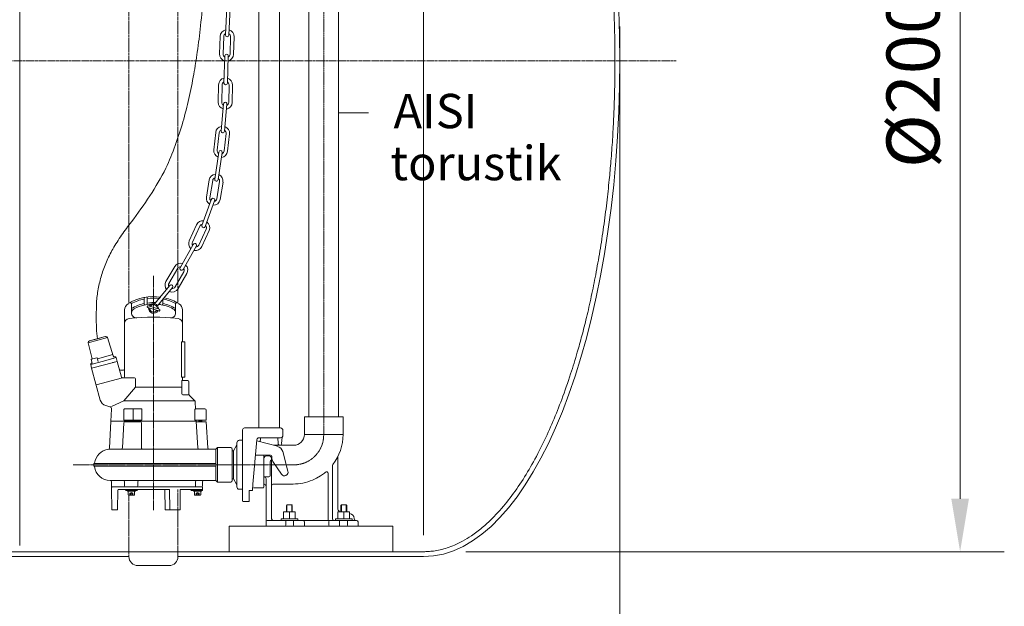
# Model space of a CAD drawing. Units: millimetres. Extents: x 0 to 16912, y -7459 to 641.
# Drawn here: x 13883 to 15889, y -4100 to -2905 of the extents above; entities that cross this region are included whole.
import ezdxf

# ---------------------------------------------------------------- set-up
doc = ezdxf.new("R2010")
doc.units = ezdxf.units.MM
doc.header["$MEASUREMENT"] = 0
for name, pattern in [('CENTER', [2, 1.25, -0.25, 0.25, -0.25]), ('CENTER2', [28.575, 19.05, -3.175, 3.175, -3.175]), ('CENTERX2', [4, 2.5, -0.5, 0.5, -0.5]), ('DASHED', [0.75, 0.5, -0.25])]:
    doc.linetypes.add(name, pattern=pattern)
doc.layers.add('katkend', color=1, linetype='DASHED')
doc.layers.add('mõõde', color=7, linetype='Continuous')
doc.styles.get("Standard").update_dxf_attribs({"font": 'romans.shx'})
doc.dimstyles.new('ISO_1-50', dxfattribs={"dimscale": 60, "dimtxt": 2.5, "dimasz": 3, "dimexe": 1.5, "dimexo": 0.5, "dimgap": 0.7, "dimtad": 1, "dimdec": 0, "dimdsep": 46, "dimtxsty": 'Standard', "dimcen": 2, "dimclrd": 1, "dimclre": 1, "dimadec": 0, "dimazin": 0, "dimtfac": 0.666667, "dimtdec": 0, "dimtmove": 0, "dimatfit": 3, "dimfxl": 1, "dimtolj": 1, "dimtzin": 0, "dimarcsym": 0})

# ---------------------------------------------------------------- blocks, each defined once
blk = doc.blocks.new('*D153')
at = {"color": 1, "lineweight": -2, "transparency": 16777216}
for p, q in [((15105.8, -2918.9), (15105.8, -4772.4)), ((6805.4, -3019), (6805.4, -4772.4)), ((6913.4, -4682.4), (14997.8, -4682.4))]:
    blk.add_line(p, q, dxfattribs=at)
at = {"color": 1, "lineweight": 18, "transparency": 16777216}
for points in [[(6913.4, -4664.4), (6913.4, -4700.4), (6805.4, -4682.4)], [(14997.8, -4664.4), (14997.8, -4700.4), (15105.8, -4682.4)]]:
    blk.add_solid(points, dxfattribs=at)
at = {"layer": 'Defpoints', "color": 0, "lineweight": 18, "transparency": 16777216}
for p in [(15105.8, -2888.9), (6805.4, -2989), (15105.8, -4682.4)]:
    blk.add_point(p, dxfattribs=at)
at = {"color": 0, "lineweight": 20, "transparency": 16777216, "insert": (10955.8, -4586.4), "char_height": 108, "attachment_point": 5}
blk.add_mtext('\\A1;8300', dxfattribs=at)
blk = doc.blocks.new('*D154')
at = {"layer": 'Defpoints', "color": 0, "lineweight": 18, "transparency": 16777216}
for p in [(14762.2, -1988.9), (14762.2, -3988.9), (15799.3, -3988.9)]:
    blk.add_point(p, dxfattribs=at)
at = {"layer": 'mõõde', "color": 1, "lineweight": -2, "transparency": 16777216}
for p, q in [((14792.2, -1988.9), (15889.3, -1988.9)), ((15799.3, -2096.9), (15799.3, -3880.9)), ((14792.2, -3988.9), (15889.3, -3988.9))]:
    blk.add_line(p, q, dxfattribs=at)
at = {"layer": 'mõõde', "color": 1, "lineweight": 18, "transparency": 16777216}
for points in [[(15781.3, -2096.9), (15817.3, -2096.9), (15799.3, -1988.9)], [(15781.3, -3880.9), (15817.3, -3880.9), (15799.3, -3988.9)]]:
    blk.add_solid(points, dxfattribs=at)
at = {"layer": 'mõõde', "color": 0, "lineweight": 20, "transparency": 16777216, "insert": (15703.3, -2988.9), "char_height": 108, "attachment_point": 5, "rotation": 90}
blk.add_mtext('\\A1;%%c2000', dxfattribs=at)
blk = doc.blocks.new('A$C1C425CC3')
at = {"color": 1, "linetype": 'CENTER', "lineweight": 18}
for p, q in [((418.5, 32.7), (418.5, 509.9)), ((582.6, 125), (134.3, 125))]:
    blk.add_line(p, q, dxfattribs=at)
at = {"lineweight": 18}
for p, q in [((405.5, 464.3), (405.5, 465.7)), ((431.5, 452.5), (431.5, 465.7)), ((437.5, 451.8), (437.5, 465)), ((373.5, 434.4), (373.5, 452.9)), ((399.5, 451.8), (399.5, 460.7)), ((405.5, 452.5), (405.5, 453.6)), ((463.5, 434.4), (463.5, 452.9)), ((359.5, 376.8), (359.5, 440.5)), ((477.5, 304.3), (477.5, 440.5)), ((512.6, 384.3), (501.1, 346.8)), ((551.4, 373.9), (512.6, 384.3)), ((516.8, 386.2), (516.2, 386.4)), ((532.7, 381.9), (516.8, 386.2)), ((548.7, 377.7), (516.8, 386.2)), ((548.7, 377.7), (532.7, 381.9)), ((354.5, 374.8), (354.5, 304.8)), ((361.8, 375.8), (355.5, 375.8)), ((361.8, 375.8), (361.8, 303.8)), ((543.7, 340.7), (551.4, 373.9)), ((549.2, 377.5), (548.7, 377.7)), ((492.4, 335.8), (494.5, 343.5)), ((494.5, 343.5), (520.6, 336.5)), ((494.5, 343.5), (520.6, 336.5)), ((496.9, 344.9), (497.4, 344.8)), ((504.1, 340.9), (501, 341.8)), ((501.8, 349.6), (532.7, 341.3)), ((531.2, 335.7), (533.1, 342.7)), ((539.6, 341.8), (534.1, 343.3)), ((539.6, 341.8), (545.1, 340.3)), ((483.8, 303.8), (492.4, 335.8)), ((492.4, 335.8), (518.5, 328.8)), ((492.4, 335.8), (518.5, 328.8)), ((502.1, 333.2), (499, 334)), ((518.5, 328.8), (542.2, 322.5)), ((518.5, 328.8), (544.6, 321.8)), ((518.5, 328.8), (544.6, 321.8)), ((520.6, 336.5), (546.6, 329.5)), ((527.2, 256.9), (544.6, 321.8)), ((543.8, 332.4), (545.6, 339.3)), ((546.6, 329.5), (544.6, 321.8)), ((545.2, 332), (544.7, 332.1)), ((361.8, 303.8), (355.5, 303.8)), ((359.5, 297.8), (359.5, 302.8)), ((481.9, 302.3), (457.5, 302.3)), ((485.7, 317.8), (480, 317.8)), ((535.5, 288), (482.1, 302.3)), ((346.5, 269.7), (346.5, 294.3)), ((360.6, 296.8), (349, 296.8)), ((360.6, 296.8), (360.6, 269.7)), ((360.6, 283.1), (455.5, 283.1)), ((455.5, 300.3), (455.5, 283.1)), ((455.5, 283.1), (478.9, 255.5)), ((335, 256.2), (345, 266.2)), ((346.5, 267.7), (358.6, 267.7)), ((333.5, 252.9), (332.8, 238.8)), ((335.8, 255.5), (478.9, 255.5)), ((478.9, 255.5), (504.5, 243.6)), ((507.9, 243.5), (515.9, 245.6)), ((32.3, 222.8), (111.2, 222.8)), ((32.3, 222.8), (32.3, 186.8)), ((111.2, 222.8), (111.2, 186.8)), ((311, 215.8), (311.4, 236.3)), ((313.9, 238.8), (333.1, 238.8)), ((334.1, 216.8), (334.1, 237.8)), ((442.4, 216.8), (442.4, 237.8)), ((443.4, 238.8), (478, 238.8)), ((460.2, 237.9), (460.2, 216.6)), ((479, 216.8), (479, 237.8)), ((504.2, 238.4), (505.5, 213.8)), ((311, 212.3), (308.2, 159.4)), ((311, 215.8), (333.1, 215.8)), ((311, 212.3), (330.5, 212.3)), ((319.8, 212.3), (319.8, 215.8)), ((326.2, 214.5), (319.8, 215.1)), ((326.2, 213.6), (319.8, 214.2)), ((326.2, 212.7), (319.8, 213.2)), ((326.2, 215.5), (323, 215.8)), ((326.2, 212.3), (326.2, 215.8)), ((331.5, 213.2), (328.6, 159.4)), ((331.5, 213.8), (331.5, 214.8)), ((331.5, 213.8), (338, 213.8)), ((331.5, 213.8), (338.5, 213.8)), ((331.5, 213.8), (338.5, 213.8)), ((331.5, 213.8), (338.5, 213.8)), ((338, 213.8), (331.5, 213.8)), ((338, 213.8), (331.5, 213.8)), ((331.5, 213.8), (464.4, 213.8)), ((331.5, 213.8), (331.5, 213.2)), ((334.4, 213.8), (331.5, 213.8)), ((331.5, 213.8), (464.4, 213.8)), ((443.4, 215.8), (478, 215.8)), ((443.4, 210.3), (443.4, 159.5)), ((445.4, 212.3), (476.9, 212.3)), ((464.4, 212.3), (464.4, 215.8)), ((470.9, 214.5), (464.4, 215.1)), ((470.9, 213.6), (464.4, 214.2)), ((470.9, 212.7), (464.4, 213.2)), ((470.9, 215.5), (467.6, 215.8)), ((470.9, 212.3), (470.9, 215.8)), ((470.9, 213.8), (505.5, 213.8)), ((470.9, 213.8), (505.5, 213.8)), ((478.9, 210.4), (481.9, 159.7)), ((505.5, 213.8), (502.6, 213.8)), ((505.5, 213.8), (508.4, 159.1)), ((505.5, 213.8), (505.5, 213.8)), ((32.3, 186.8), (111.2, 186.8)), ((155, 185.1), (155, 195.1)), ((156.8, 181.2), (157.5, 168.7)), ((233, 200.1), (160, 200.1)), ((237, 196.1), (237, 181.7)), ((237, 194), (237, 56)), ((237, 186), (237, 125)), ((237, 181.7), (237, 167)), ((133.2, 164.9), (174, 164.9)), ((204, 180.1), (160, 180.1)), ((165.3, 180.1), (164.8, 168.7)), ((208.2, 174.1), (166, 162.7)), ((200.7, 180.1), (200.8, 175.8)), ((215.9, 85.6), (208, 176.1)), ((237, 175), (243.8, 175)), ((237, 52), (237, 167)), ((248.8, 170), (248.8, 80.2)), ((255.3, 153.2), (249.7, 164.2)), ((43, 142.4), (43, 37.1)), ((144.7, 112.2), (155.4, 152.1)), ((177.5, 142.5), (177.5, 138.9)), ((210.7, 145), (180, 145)), ((188, 143.4), (182.9, 143.4)), ((194.1, 79.5), (194.1, 145)), ((255.3, 153.2), (255.3, 125)), ((255.3, 153.2), (258.5, 153.2)), ((258.5, 157.5), (258.5, 92.5)), ((258.5, 157.5), (258.5, 92.5)), ((258.5, 153.2), (258.5, 96.8)), ((258.5, 153.2), (258.5, 96.8)), ((288.5, 160), (261, 160)), ((291.5, 157), (288.5, 160)), ((288.5, 160), (288.5, 90)), ((291.5, 157), (305.7, 157)), ((291.5, 157), (291.5, 93)), ((305.7, 157), (326.1, 157)), ((509.8, 157), (326.1, 157)), ((54.2, 123.2), (54.2, 14.4)), ((158, 105.7), (175.3, 131.7)), ((178, 14.9), (178, 136.8)), ((181, 131), (181, 102.7)), ((194, 100.2), (194, 138.1)), ((255.3, 96.8), (255.3, 125)), ((539.8, 128), (291.5, 128)), ((539.8, 122), (291.5, 122)), ((540.3, 122.5), (540.3, 127.5)), ((63, 11.9), (63, 108)), ((70.5, 108.3), (68.1, 110.2)), ((78.3, 102.6), (86.8, 97.7)), ((86.8, 97.7), (94.5, 93.9)), ((174, 85.9), (134.3, 85.9)), ((194, 100.2), (183.5, 100.2)), ((189.3, 0), (189.3, 96.2)), ((217, 72.6), (215.9, 85.6)), ((255.3, 96.8), (249.7, 85.8)), ((255.3, 96.8), (258.5, 96.8)), ((288.5, 90), (261, 90)), ((288.5, 90), (291.5, 93)), ((316, 93), (291.5, 93)), ((330.5, 93), (316, 93)), ((318.5, 90.5), (318.5, 82.5)), ((330.5, 93), (506.5, 93)), ((333, 90.5), (333, 81)), ((450.5, 90.5), (450.5, 82.5)), ((477.8, 90.5), (477.8, 82.5)), ((504, 90.5), (504, 81)), ((506.8, 93), (506.5, 93)), ((195.6, 78), (215.2, 78)), ((217, 72.6), (223, 72.6)), ((224, 71.6), (224, 50)), ((243.9, 75.2), (237, 75.2)), ((318.5, 79), (318.5, 74)), ((318.5, 75), (363, 75)), ((319.5, 80), (334, 80)), ((319.5, 80), (503, 80)), ((340, 80), (319.5, 80)), ((341.5, 73), (319.5, 73)), ((334, 80), (503, 80)), ((334.5, 80), (339, 80)), ((338, 80), (339, 80)), ((342.5, 74.2), (342.5, 74)), ((344.9, 75), (343.3, 75)), ((364, 74), (364, 35)), ((386, 74), (385.6, 34)), ((489.2, 75), (387, 75)), ((395.2, 74), (394.8, 34)), ((451.4, 74.2), (451.4, 74)), ((474.4, 73), (452.4, 73)), ((475.4, 74.2), (475.4, 74)), ((492.2, 34), (491.2, 73.1)), ((499, 80), (498, 80)), ((504.1, 76), (503.4, 34)), ((504.1, 76), (504, 79)), ((235, 50), (224, 50)), ((393.8, 33), (366, 33)), ((502.4, 33), (493.2, 33)), ((1.9, 8.9), (1.9, 0)), ((4.9, 11.9), (59, 11.9)), ((23.4, 9.9), (23.4, 2)), ((39.4, 9.9), (39.4, 2)), ((59, 11.9), (186.8, 11.9)), ((61.5, 9.4), (61.5, 2)), ((111.3, 8.9), (111.3, 0)), ((133.1, 9.9), (133.1, 2)), ((149.1, 9.9), (149.1, 2))]:
    blk.add_line(p, q, dxfattribs=at)
at = {"lineweight": 13}
for p, q in [((25, 42.4), (26, 43.4)), ((25, 29.3), (25, 42.4)), ((35.9, 43.4), (26, 43.4)), ((26, 29.3), (26, 43.4)), ((36.9, 42.4), (35.9, 43.4)), ((35.9, 29.3), (35.9, 43.4)), ((36.9, 29.3), (36.9, 42.4)), ((135.8, 29.3), (135.8, 42.4)), ((135.9, 42.5), (136.8, 43.4)), ((146.7, 43.4), (136.8, 43.4)), ((136.8, 29.3), (136.8, 43.4)), ((147.7, 42.4), (146.7, 43.4)), ((146.7, 29.3), (146.7, 43.4)), ((147.7, 29.3), (147.7, 42.4)), ((19.3, 15.2), (19.3, 29.3)), ((43.1, 29.3), (19.3, 29.3)), ((31, 15.2), (31, 29.3)), ((43.1, 15.2), (43.1, 29.3)), ((130.2, 15.2), (130.2, 29.3)), ((153.9, 29.3), (130.2, 29.3)), ((141.8, 15.2), (141.8, 29.3)), ((153.9, 15.2), (153.9, 29.3)), ((14, 15.2), (14, 11.9)), ((47.9, 15.2), (14, 15.2)), ((47.9, 15.2), (47.9, 11.9)), ((124.8, 15.2), (124.8, 11.9)), ((158.8, 15.2), (124.8, 15.2)), ((158.8, 15.2), (158.8, 11.9))]:
    blk.add_line(p, q, dxfattribs=at)
at = {"lineweight": 20}
for p, q in [((19.3, 25.8), (19, 25.8)), ((59.5, 0), (0, 0)), ((111.3, 0), (136.3, 0)), ((136.4, 0), (189.3, 0)), ((152, 0), (152, 0)), ((178.9, 0), (178.9, 0))]:
    blk.add_line(p, q, dxfattribs=at)
at = {"lineweight": 15}
blk.add_line((9.9, 15.8), (9.9, 14.4), dxfattribs=at)
at = {"lineweight": 18}
for points in [[(320.9, 73), (320.9, 71.4), (336.9, 71.4), (336.9, 73), (320.9, 73)], [(331.9, 67.4), (328.9, 68.9), (325.9, 67.4)], [(331.9, 63.4), (331.9, 67.4), (325.9, 67.4), (325.9, 63.4)], [(327.4, 67.4), (327.4, 63.4)], [(330.4, 63.4), (330.4, 67.4)], [(455.6, 73), (455.6, 71.4), (471.6, 71.4), (471.6, 73), (455.6, 73)], [(466.6, 67.4), (463.6, 68.9), (460.6, 67.4)], [(466.6, 63.4), (466.6, 67.4), (460.6, 67.4), (460.6, 63.4)], [(462.1, 67.4), (462.1, 63.4)], [(465.1, 63.4), (465.1, 67.4)]]:
    blk.add_lwpolyline(points, dxfattribs=at)
for points in [[(335.4, 64.2), (335.4, 71.4), (322.4, 71.4), (322.4, 64.2, 0.414214), (323.2, 63.4), (334.6, 63.4, 0.414214), (335.4, 64.2, 0.414214)], [(470.1, 64.2), (470.1, 71.4), (457.1, 71.4), (457.1, 64.2, 0.414214), (457.9, 63.4), (469.3, 63.4, 0.414214), (470.1, 64.2, 0.414214)]]:
    blk.add_lwpolyline(points, format="xyb", dxfattribs=at)
for centre, radius, start, end in [((418.5, 366.7), 101, 102.989, 120.7723), ((418.5, 366.7), 98, 102.0988, 117.3976), ((418.5, 366.7), 101, 59.2277, 98.4671), ((404.5, 465.7), 1, 0, 98.0478), ((418.5, 366.7), 98.1, 82.381, 97.3905), ((432.5, 465.7), 1, 81.9522, 180), ((436.5, 465), 1, 0, 79.6302), ((418.5, 366.7), 98, 62.6024, 78.8266), ((374.5, 440.5), 15, 120.7723, 180), ((371, 452.9), 2.5, 0, 118.8314), ((418.5, 366.7), 89, 102.3336, 120.3913), ((383.5, 434.1), 10, 117.4211, 179.0282), ((418.5, 366.7), 86, 97.7172, 117.421), ((400.5, 451.8), 1, 180, 281.9405), ((404.5, 452.5), 1, 279.2603, 0), ((418.5, 366.7), 89, 81.5961, 93.5089), ((419, 367.9), 84.6, 62.4543, 92.3726), ((432.5, 452.5), 1, 180, 260.7397), ((436.5, 451.8), 1, 258.0595, 0), ((418.5, 366.7), 89, 59.6087, 77.6664), ((453.5, 434.1), 10, 0.9718, 62.5789), ((466, 452.9), 2.5, 61.1686, 180), ((462.5, 440.5), 15, 0, 59.2277), ((369.5, 413.2), 10, 95.7392, 180), ((418.5, -74.3), 500, 84.2608, 95.7392), ((383.5, 434.4), 10, 180, 273.9352), ((453.5, 434.4), 10, 266.0648, 0), ((467.5, 413.2), 10, 0, 84.2608), ((515.4, 383.5), 3, 75, 163), ((355.5, 374.8), 1, 90, 180), ((358.5, 376.8), 1, 270, 0), ((548.5, 374.6), 3, 347, 75), ((496.4, 343), 2, 75, 165), ((498.2, 347.7), 3, 255, 343), ((533.9, 342.5), 0.8, 75, 165), ((545.5, 335), 3, 236.1656, 255), ((544.9, 339.5), 0.8, 345, 75), ((544.7, 330.1), 2, 345, 75), ((355.5, 304.8), 1, 180, 270), ((358.5, 302.8), 1, 0, 90), ((457.5, 300.3), 2, 90, 180), ((480, 320.3), 2.5, 180, 270), ((479.5, 304.3), 2, 180, 270), ((481.9, 304.3), 2, 270, 345), ((485.7, 320.3), 2.5, 270, 345), ((349, 294.3), 2.5, 90, 180), ((358.5, 297.8), 1, 270, 0), ((341.5, 269.7), 5, 315, 0), ((358.6, 269.7), 2, 270, 0), ((338.5, 252.6), 5, 135, 177), ((509.2, 238.7), 5, 105, 183), ((511.7, 261.1), 16, 285, 345), ((313.9, 236.3), 2.5, 90, 179), ((333.1, 237.8), 1, 0, 90), ((443.4, 237.8), 1, 90, 180), ((478, 237.8), 1, 0, 90), ((330.5, 214.8), 1, 358.5, 90), ((330.5, 213.3), 1, 270, 357), ((333.1, 216.8), 1, 270, 0), ((443.4, 216.8), 1, 180, 270), ((445.4, 210.3), 2, 90, 180), ((476.9, 210.3), 2, 3.3721, 90), ((478, 216.8), 1, 270, 0), ((134.3, 187.9), 102, 180.616, 217.6149), ((133.2, 186.9), 22, 180.2517, 270), ((160, 195.1), 5, 90, 180), ((160, 185.1), 5, 180, 270), ((233, 196.1), 4, 360, 90), ((169.9, 148.2), 15, 105.0534, 165), ((161.4, 168.9), 4, 183, 270), ((160.8, 168.9), 4, 270, 357.5), ((204.8, 176), 4, 182.5, 238.3504), ((204, 176.1), 4, 360, 90), ((243.8, 170), 5, 0, 90), ((251.3, 166.1), 2.5, 180, 229.99), ((180, 142.5), 2.5, 90, 179.6876), ((184, 137.5), 6, 99.9315, 229.6798), ((187.9, 137.2), 6.18, 8.4661, 89.3255), ((261, 157.5), 2.5, 90, 180), ((261, 157.5), 2.5, 90, 180), ((305.7, 159.5), 2.5, 270.7885, 357), ((305.7, 159.5), 2.5, 270, 270.7885), ((326.1, 159.5), 2.5, 270, 357), ((441.4, 159.5), 2, 270.4991, 0), ((483.9, 159.8), 2, 183.3721, 270.4991), ((510.8, 159.3), 2.5, 183, 263.2271), ((506.8, 125), 32, 6.1823, 83.2271), ((50.2, 123.2), 4, 360, 36.408), ((164.5, 138.9), 13, 326.2122, 360), ((178.5, 131), 2.5, 360, 49.6798), ((506.8, 125), 32, 270, 353.8177), ((539.1, 128.5), 0.5, 186.1823, 270), ((539.1, 121.5), 0.5, 90, 173.8177), ((539.8, 127.5), 0.5, 0, 90), ((539.8, 122.5), 0.5, 270, 0), ((66, 108), 3, 46.8131, 180), ((134.3, 187.9), 102, 231.2744, 236.6957), ((152, 110.2), 7.5, 164.529, 323.1697), ((183.5, 102.7), 2.5, 180, 270), ((134.3, 187.9), 102, 247.0683, 270), ((174, 81.9), 4, 360, 90), ((193.3, 96.2), 4, 90, 180), ((193.3, 81.9), 4, 96.5844, 180), ((192.5, 84.4), 1.5, 0.0556, 79.2379), ((251.3, 83.9), 2.5, 130.01, 180), ((261, 92.5), 2.5, 180, 270), ((316, 90.5), 2.5, 0, 90), ((321, 82.5), 2.5, 180, 270), ((330.5, 90.5), 2.5, 0, 90), ((334, 81), 1, 180, 270), ((448, 90.5), 2.5, 0, 90), ((453, 82.5), 2.5, 180, 270), ((475.3, 82.5), 2.5, 270, 0), ((480.3, 90.5), 2.5, 90, 180), ((503, 81), 1, 270, 0), ((506.5, 90.5), 2.5, 90, 180), ((195.6, 79.5), 1.5, 180.0556, 270), ((223, 71.6), 1, 360, 90), ((243.8, 80.2), 5, 271.2284, 0), ((319.5, 79), 1, 89.9984, 180), ((319.5, 74), 1, 180, 270), ((341.5, 74), 1, 270, 0), ((343.3, 74.2), 0.8, 90, 180), ((363, 74), 1, 0, 90), ((387, 74), 1, 90, 179.4445), ((396.2, 74), 1, 90, 179.4445), ((450.6, 74.2), 0.8, 0, 90), ((452.4, 74), 1, 180, 270), ((474.4, 74), 1, 270, 0), ((476.2, 74.2), 0.8, 90, 180), ((489.2, 73), 2, 1.5, 90), ((503, 79), 1, 1.5, 90), ((235, 52), 2, 270, 360), ((19.9, 15.8), 10, 95, 180), ((33, 37.1), 10, 309.4084, 360), ((366, 35), 2, 180, 270), ((384.6, 34), 1, 270, 359.4445), ((393.8, 34), 1, 270, 359.4445), ((493.2, 34), 1, 181.5, 270), ((502.4, 34), 1, 270, 359), ((4.9, 8.9), 3, 90, 180), ((7.4, 14.4), 2.5, 270, 360), ((21.4, 9.9), 2, 360, 90), ((21.4, 2), 2, 270, 360), ((41.4, 9.9), 2, 90, 180), ((41.4, 2), 2, 180, 270), ((59, 9.4), 2.5, 360, 90), ((59.5, 2), 2, 270, 360), ((114.3, 8.9), 3, 89.9659, 180), ((131.1, 9.9), 2, 360, 90), ((131.1, 2), 2, 270, 360), ((151.1, 9.9), 2, 90, 180), ((151.1, 2), 2, 180, 270), ((175, 14.9), 3, 270, 360), ((186.8, 9.4), 2.5, 360, 89.9659)]:
    blk.add_arc(centre, radius, start, end, dxfattribs=at)
at = {"color": 1, "linetype": 'CENTER', "lineweight": 18}
blk.add_arc((132.5, 185.6), 60.6, 178.889, 271.6978, dxfattribs=at)
at = {"lineweight": 15}
blk.add_arc((51.7, 14.4), 2.5, 270, 360, dxfattribs=at)
blk = doc.blocks.new('A$C7F8400BD')
at = {"lineweight": 13}
for p, q in [((138.8, 368.2), (135, 332.9)), ((145.8, 367.5), (142.1, 332.1)), ((156.2, 330.6), (160, 366)), ((156.2, 330.6), (160, 366)), ((163.3, 329.9), (167.1, 365.2)), ((163.3, 329.9), (167.1, 365.2)), ((23.5, 4.2), (1.3, 11.2)), ((24.6, 7.9), (2.4, 14.9))]:
    blk.add_line(p, q, dxfattribs=at)
for points in [[(158.3, 567.1), (160.8, 622.7)], [(167.9, 622.4), (165.4, 566.8)], [(147.6, 563.9), (146.5, 528.3)], [(154.7, 563.7), (153.6, 528.1)], [(167.8, 527.7), (168.9, 563.3)], [(174.9, 527.5), (176, 563)], [(155.4, 468.9), (157, 524.5)], [(164.2, 524.3), (162.5, 468.7)], [(143.8, 430), (144.6, 465.6)], [(143.8, 430), (144.6, 465.6)], [(150.9, 429.8), (151.7, 465.4)], [(150.9, 429.8), (151.7, 465.4)], [(165.9, 465.1), (165.2, 429.5)], [(165.9, 465.1), (165.2, 429.5)], [(173, 465), (172.3, 429.4)], [(173, 465), (172.3, 429.4)], [(149.7, 371.7), (154.5, 426.5)], [(161.6, 426.2), (156.7, 370.8)], [(137, 273.3), (145.2, 328.3)], [(152.3, 327.4), (144, 272.1)], [(125.9, 271.5), (120.1, 236.4)], [(132.9, 270.3), (127.1, 235.2)], [(141.2, 232.9), (146.9, 268)], [(148.2, 231.8), (154, 266.9)], [(111.3, 178.8), (130.1, 231.2)], [(136.8, 228.7), (117.9, 176.4)], [(100.3, 180), (85.5, 147.6)], [(106.7, 177), (91.9, 144.7)], [(104.9, 138.7), (119.7, 171.1)], [(104.9, 138.7), (119.7, 171.1)], [(111.4, 135.8), (126.1, 168.1)], [(67, 92.5), (93.7, 139.9)], [(100.2, 137), (73.2, 89.1)], [(56, 94.8), (38.2, 64.1)], [(62.2, 91.3), (44.3, 60.5)], [(56.6, 53.4), (74.5, 84.1)], [(62.8, 49.8), (80.6, 80.5)], [(15.6, 19.2), (45.6, 55.6)], [(51.7, 52.1), (21.3, 15)]]:
    blk.add_lwpolyline(points, dxfattribs=at)
for centre, radius, start, end in [((161.8, 563.5), 14.2, 102.7425, 178.265), ((161.8, 563.5), 7.11, 118.265, 178.265), ((161.9, 567), 3.56, 178.265, 358.265), ((161.9, 567), 3.56, 177.6786, 357.6786), ((161.8, 563.5), 7.11, 358.265, 58.265), ((161.8, 563.5), 14.2, 358.265, 73.7875), ((160.7, 527.9), 14.2, 178.265, 253.7875), ((160.7, 527.9), 14.2, 178.265, 253.7875), ((160.7, 527.9), 14.2, 178.265, 253.7875), ((160.7, 527.9), 14.2, 178.265, 253.7875), ((160.7, 527.9), 7.11, 178.265, 238.265), ((160.7, 527.9), 7.11, 178.265, 238.265), ((160.7, 527.9), 7.11, 178.265, 238.265), ((160.7, 527.9), 7.11, 178.265, 238.265), ((160.6, 524.4), 3.56, 358.265, 178.265), ((160.6, 524.4), 3.56, 358.265, 178.265), ((160.6, 524.4), 3.56, 358.265, 178.265), ((160.7, 527.9), 14.2, 282.7425, 358.265), ((160.7, 527.9), 14.2, 282.7425, 358.265), ((160.7, 527.9), 14.2, 282.7425, 358.265), ((160.7, 527.9), 14.2, 282.7425, 358.265), ((160.7, 527.9), 7.11, 298.265, 358.265), ((160.7, 527.9), 7.11, 298.265, 358.265), ((160.7, 527.9), 7.11, 298.265, 358.265), ((160.7, 527.9), 7.11, 298.265, 358.265), ((158.8, 465.2), 14.2, 102.9296, 178.4521), ((158.8, 465.2), 14.2, 102.9296, 178.4521), ((158.8, 465.2), 14.2, 102.9296, 178.4521), ((158.8, 465.2), 7.11, 118.4521, 178.4521), ((158.8, 465.2), 7.11, 118.4521, 178.4521), ((158.8, 465.2), 7.11, 118.4521, 178.4521), ((158.9, 468.8), 3.56, 178.4521, 358.4521), ((158.9, 468.8), 3.56, 178.4521, 358.4521), ((158.8, 465.2), 7.11, 358.4521, 58.4521), ((158.8, 465.2), 7.11, 358.4521, 58.4521), ((158.8, 465.2), 7.11, 358.4521, 58.4521), ((158.8, 465.2), 14.2, 358.4521, 73.9746), ((158.8, 465.2), 14.2, 358.4521, 73.9746), ((158.8, 465.2), 14.2, 358.4521, 73.9746), ((158.1, 429.7), 14.2, 178.799, 252.4004), ((158.1, 429.7), 7.11, 178.799, 237.6545), ((158.1, 426.3), 3.56, 358.799, 178.799), ((158.1, 429.7), 14.2, 281.328, 358.799), ((158.1, 429.7), 14.2, 283.2765, 358.799), ((158.1, 429.7), 7.11, 297.6736, 358.799), ((152.9, 366.7), 14.2, 100.0892, 173.9055), ((152.9, 366.7), 7.11, 116.0051, 173.9055), ((153.2, 371.2), 3.56, 172.6613, 352.6613), ((152.9, 366.7), 7.11, 353.9055, 56.0462), ((152.9, 366.7), 14.2, 353.9055, 70.976), ((149.1, 331.4), 14.2, 173.9055, 248.0976), ((149.1, 331.4), 7.11, 173.9055, 233.1544), ((148.8, 327.8), 3.56, 353.9055, 173.9055), ((149.1, 331.4), 14.2, 277.0417, 353.9055), ((149.1, 331.4), 7.11, 293.1341, 353.9055), ((139.9, 269.2), 14.2, 95.7488, 170.6775), ((139.9, 269.2), 14.2, 350.6775, 66.7963), ((139.9, 269.2), 7.11, 111.0144, 170.6775), ((140.5, 272.7), 3.56, 170.6775, 350.6775), ((139.9, 269.2), 7.11, 350.6775, 51.0137), ((134.2, 234.1), 14.2, 170.6775, 238.6533), ((134.2, 234.1), 7.11, 170.6775, 226.5818), ((133.6, 230.5), 3.61, 330.562, 169.8716), ((134.2, 234.1), 14.2, 267.6471, 350.6775), ((134.2, 234.1), 7.11, 287.0216, 350.6775), ((113.2, 174.1), 14.2, 84.1879, 155.4403), ((113.2, 174.1), 7.11, 99.0894, 155.4403), ((113.2, 174.1), 14.2, 335.4403, 55.2317), ((114.6, 177.6), 3.56, 160.2168, 340.2168), ((113.2, 174.1), 7.11, 335.4403, 39.0764), ((98.4, 141.7), 14.2, 155.4403, 227.4461), ((98.4, 141.7), 7.11, 155.4403, 213.4832), ((96.9, 138.5), 3.56, 335.4403, 155.4403), ((98.4, 141.7), 14.2, 256.324, 335.4403), ((98.4, 141.7), 7.11, 273.3399, 335.4403), ((68.3, 87.7), 14.2, 74.9278, 149.8564), ((68.3, 87.7), 7.11, 90.1934, 149.8564), ((70.1, 90.8), 3.56, 149.8564, 329.8564), ((68.3, 87.7), 7.11, 329.8564, 30.1927), ((68.3, 87.7), 14.2, 329.8564, 45.9752), ((50.5, 56.9), 14.2, 149.8564, 218.6405), ((50.5, 56.9), 7.11, 149.8564, 206.1816), ((50.5, 56.9), 14.2, 247.3054, 329.8564), ((48.7, 53.9), 3.56, 329.8564, 149.8564), ((50.5, 56.9), 7.11, 265.6424, 329.8564), ((1.8, 13), 1.91, 71.7999, 253.2685), ((12.9, 9.5), 10, 173.5233, 331.5446), ((12.9, 9.5), 10, 353.5236, 151.5448), ((12.9, 9.5), 7.52, 177.2268, 327.8411), ((12.9, 9.5), 7.52, 357.227, 147.8414), ((24.1, 6), 1.91, 251.7999, 73.2685)]:
    blk.add_arc(centre, radius, start, end, dxfattribs=at)
blk = doc.blocks.new('A$C3B9C017B')
at = {"lineweight": 15}
blk.add_line((81.7, 0), (18.2, 0), dxfattribs=at)
at = {"lineweight": 20}
for centre, start, end in [((18.3, 18.3), 180.0009, 269.9999), ((81.7, 18.3), 270.0001, 359.9991)]:
    blk.add_arc(centre, 18.3, start, end, dxfattribs=at)
blk = doc.blocks.new('A$C4A1C03A7')
at = {"lineweight": 18}
for p, q in [((8895, 4328.6), (8895, 1035.6)), ((8365.6, 4162.8), (8365.6, 796.4)), ((8852.5, 1035.6), (8852.5, 3261.7)), ((8954.8, 2098.9), (8954.8, 1058.3)), ((9015.1, 2098.9), (9015.1, 1058.3))]:
    blk.add_line(p, q, dxfattribs=at)
at = {"lineweight": 20}
for p, q in [((9188.3, 817.5), (9188.3, 2665.4)), ((9126, 835.5), (8792.6, 835.5)), ((8792.6, 783.5), (8792.6, 835.5)), ((9126, 783.5), (9126, 835.5)), ((7888.1, 773.5), (8588.1, 773.5)), ((8688.1, 773.5), (9188.3, 773.5))]:
    blk.add_line(p, q, dxfattribs=at)
at = {"color": 1, "linetype": 'CENTERX2', "lineweight": 18}
blk.add_line((8984.9, 1022.1), (8985, 2638), dxfattribs=at)
at = {"color": 1, "linetype": 'CENTER2', "lineweight": 20, "ltscale": 0.3}
blk.add_line((1170.3, 1783.5), (9703.2, 1783.5), dxfattribs=at)
at = {"lineweight": 18, "ltscale": 3}
blk.add_line((9076, 1677.7), (9015.1, 1677.7), dxfattribs=at)
at = {"lineweight": 20}
blk.add_lwpolyline([(1687.8, 783.5), (9188.3, 783.5)], dxfattribs=at)
blk.add_ellipse((9188.3, 1783.5), major_axis=(0, 1010), ratio=0.396114, start_param=3.141593, end_param=6.283185, dxfattribs=at)
blk.add_spline([(9376.4, 2657.8), (9384.6, 2646), (9409.3, 2605.6), (9432.4, 2561.5), (9452, 2518.3), (9470, 2473.1), (9488, 2421.5), (9501.7, 2376.8), (9510.8, 2343.9), (9520.3, 2306.6), (9530.2, 2263.2), (9539.1, 2219.2), (9547.6, 2171.2), (9555.3, 2121.5), (9561.6, 2072.4), (9566.7, 2025.6), (9570.1, 1988), (9573.4, 1943.3), (9575.7, 1901.8), (9577.2, 1861.3), (9578.1, 1821.3), (9578.1, 1783.5), (9578.1, 1745.7), (9577.2, 1705.7), (9575.7, 1665.2), (9573.4, 1623.7), (9570.1, 1579), (9566.7, 1541.4), (9561.6, 1494.6), (9555.3, 1445.5), (9547.6, 1395.8), (9539.1, 1347.8), (9530.2, 1303.8), (9520.3, 1260.4), (9510.8, 1223.1), (9501.7, 1190.2), (9488, 1145.6), (9470, 1093.9), (9452, 1048.8), (9432.4, 1005.5), (9409.3, 961.4), (9384.6, 921), (9358.1, 884.7), (9328.1, 851.1), (9307.9, 832.5), (9285.9, 815.9), (9267.7, 804.9), (9251.4, 796.9), (9236.6, 791.3), (9222.2, 787.4), (9208.8, 784.9), (9197.9, 783.8), (9188.3, 783.5)], degree=3, dxfattribs=at)
at = {"color": 6, "lineweight": 20}
for points in [[(8754.5, 2050.9), (8751.9, 2026.1), (8749.6, 2003.9), (8745.7, 1965.9), (8744.1, 1950.9), (8740.8, 1919.5), (8734, 1854.8), (8727.4, 1801.5), (8720.2, 1756.3), (8710.3, 1707), (8698.1, 1659.2), (8682.5, 1611.4), (8663.2, 1564.9), (8593.2, 1455.3)], [(8593.2, 1455.3), (8573.1, 1428.2), (8555.3, 1400.2), (8542.2, 1373.9), (8532.3, 1346.8), (8525.6, 1318.8), (8522.1, 1290.9), (8521.7, 1264.5), (8522, 1238.8), (8524.1, 1217.4)]]:
    blk.add_spline(points, degree=3, dxfattribs=at)
at = {"layer": 'katkend', "lineweight": 20, "ltscale": 3}
for p, q in [((8588.1, 2667.2), (8588.1, 1289.8)), ((8688.1, 2667.2), (8688.1, 1290)), ((8688.1, 910.5), (8688.1, 773.5)), ((8588.1, 898.9), (8588.1, 773.5))]:
    blk.add_line(p, q, dxfattribs=at)
at = {"lineweight": 18, "rotation": 359.8805498807347}
blk.add_blockref('A$C7F8400BD', (8625.3, 1269.8), dxfattribs=at)
at = {"lineweight": 20, "xscale": -1}
blk.add_blockref('A$C1C425CC3', (9056.8, 835.5), dxfattribs=at)
at = {"lineweight": 20}
blk.add_blockref('A$C3B9C017B', (8588.1, 755.2), dxfattribs=at)
for s, p in [('AISI  ', (9127.3, 1646.4)), ('torustik ', (9120.9, 1540.4))]:
    blk.add_text(s, height=70).set_placement(p)
dim = blk.add_linear_dim(base=(9588.1, 90), p1=(1287.7, 1783.5), p2=(9588.1, 1883.5), dimstyle='ISO_1-50', override={"dimtxt": 1.8, "dimasz": 1.8}, dxfattribs=at)
dim.commit()
dim.dimension.update_dxf_attribs({"geometry": '*D153', "text_midpoint": (5438.1, 90), "dimtype": 128, "insert": (-5517.7, 4772.4)})
at = {"layer": 'mõõde', "lineweight": 20}
dim = blk.add_linear_dim(base=(10281.6, 783.5), p1=(9244.5, 2783.5), p2=(9244.5, 783.5), angle=90, text='%%c<>', dimstyle='ISO_1-50', override={"dimtxt": 1.8, "dimasz": 1.8}, dxfattribs=at)
dim.commit()
dim.dimension.update_dxf_attribs({"geometry": '*D154', "text_midpoint": (10281.6, 1783.5), "dimtype": 128, "insert": (-5517.7, 4772.4)})

msp = doc.modelspace()

# ---------------------------------------------------------------- block references
at = {"lineweight": 18}
msp.add_blockref('A$C4A1C03A7', (5517.7, -4772.4), dxfattribs=at)

doc.saveas('drawing.dxf')
